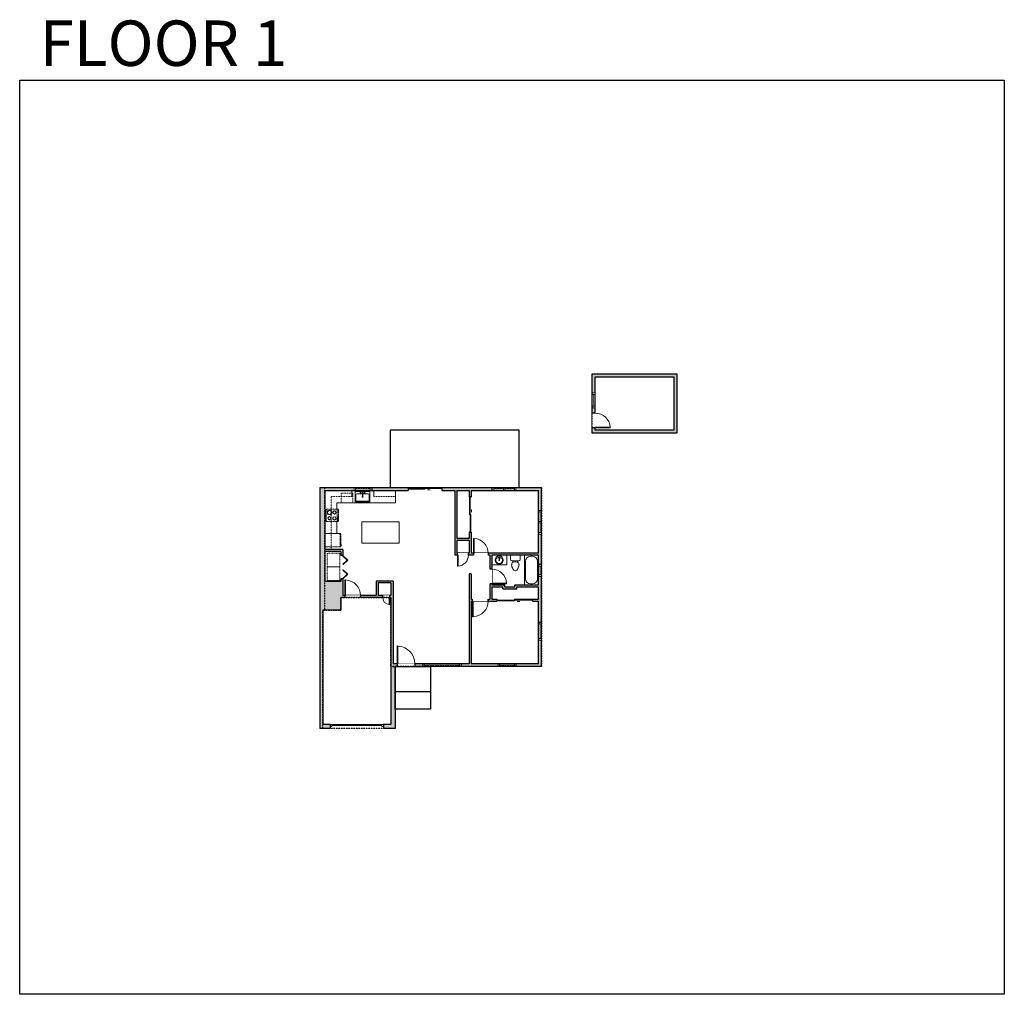
# Model space of a CAD drawing. Units: inches. Extents: x 124 to 2124, y -3460 to -1480.
import ezdxf

# ---------------------------------------------------------------- set-up
doc = ezdxf.new("R2010")
doc.units = ezdxf.units.IN
doc.linetypes.add('Dash', pattern=[0.23622, 0.11811, -0.11811])
doc.layers.get('0').update_dxf_attribs({"color": 255})
doc.layers.get('Defpoints').update_dxf_attribs({"color": 6, "linetype": 'Dash'})
doc.layers.add('A-DOOR&WINDOWS', color=4, linetype='Continuous', lineweight=9)
doc.layers.add('A-OBJECT', color=2, linetype='Continuous', lineweight=9)
doc.layers.add('A-WALL', color=252, linetype='Continuous')
doc.styles.get("Standard").update_dxf_attribs({"font": 'arial.ttf'})

# ---------------------------------------------------------------- blocks, each defined once
blk = doc.blocks.new('blocks$0$Toilet-Domestic-2D - Toilet-Domestic-2D-1228486-SUBSTRUCTURE Copy 1')
at = {"layer": 'A-OBJECT', "color": 0, "linetype": 'ByBlock', "lineweight": -2}
for p, q in [((-186, 545), (-190, 495)), ((-172, 596), (-186, 545)), ((-154, 647), (-172, 596)), ((-130, 698), (-154, 647)), ((-95, 749), (-130, 698)), ((-70, 774), (-95, 749)), ((-48, 787), (-70, 774)), ((-13, 799), (-48, 787)), ((13, 799), (-13, 799)), ((48, 787), (13, 799)), ((70, 774), (48, 787)), ((95, 749), (70, 774)), ((130, 698), (95, 749)), ((154, 647), (130, 698)), ((172, 596), (154, 647)), ((186, 545), (172, 596)), ((190, 495), (186, 545)), ((-253, 0), (-253, 196)), ((-190, 495), (-188, 469)), ((-188, 469), (-184, 444)), ((-184, 444), (-177, 418)), ((-177, 418), (-163, 393)), ((-163, 393), (-132, 368)), ((-159, 291), (159, 291)), ((-132, 368), (-97, 355)), ((-123, 291), (-132, 368)), ((-97, 355), (-25, 342)), ((-25, 342), (25, 342)), ((25, 342), (97, 355)), ((97, 355), (132, 368)), ((123, 291), (132, 368)), ((132, 368), (163, 393)), ((163, 393), (177, 418)), ((177, 418), (184, 444)), ((184, 444), (188, 469)), ((188, 469), (190, 495)), ((253, 196), (253, 0))]:
    blk.add_line(p, q, dxfattribs=at)
blk.add_lwpolyline([(253, 0), (-253, 0)], dxfattribs=at)
for centre, start, end in [((-159, 196), 90, 180), ((159, 196), 0, 90)]:
    blk.add_arc(centre, 94.6, start, end, dxfattribs=at)
blk = doc.blocks.new('*U229')
at = {"color": 0, "linetype": 'ByBlock', "lineweight": -2}
for p, q in [((41.4, 0), (0, 0)), ((0, 0), (0, -86.6)), ((41.4, 0), (41.4, -86.6)), ((3, -18), (3, -68.6)), ((18, -3), (23.4, -3)), ((38.4, -18), (38.4, -68.6)), ((18, -83.6), (23.4, -83.6)), ((0, -86.6), (41.4, -86.6))]:
    blk.add_line(p, q, dxfattribs=at)
for centre, start, end in [((18, -18), 90, 180), ((23.4, -18), 0, 90), ((18, -68.6), 180, 270), ((23.4, -68.6), 270, 0)]:
    blk.add_arc(centre, 15, start, end, dxfattribs=at)
blk = doc.blocks.new('*U76')
at = {"layer": 'A-OBJECT', "linetype": 'ByBlock', "lineweight": -2}
for p, q in [((-10, 162), (-10, 51)), ((10, 162), (10, 51))]:
    blk.add_line(p, q, dxfattribs=at)
for centre, radius, start, end in [((0, 0), 241, 90, 270), ((0, 0), 201, 165.30711, 14.69289), ((-95, 19), 105, 120.79274, 162.19039), ((0, -318), 452, 91.20673, 109.20864), ((-51, 162), 12.7, 360, 180), ((-51, 162), 12.7, 180, 360), ((0, 0), 20.6, 360, 180), ((0, 162), 9.52, 360, 180), ((0, 51), 9.52, 180, 360), ((0, 0), 241, 270, 90), ((0, -318), 452, 70.79136, 88.79327), ((51, 162), 12.7, 0, 180), ((51, 162), 12.7, 180, 360), ((95, 19), 105, 17.80961, 59.20726), ((0, 0), 20.6, 180, 360)]:
    blk.add_arc(centre, radius, start, end, dxfattribs=at)
blk = doc.blocks.new('*U167')
blk.add_wipeout([(0, 30), (0, -195), (1238, -195), (1238, 30)]).dxf.layer = 'A-DOOR&WINDOWS'
at = {"color": 0, "linetype": 'ByBlock', "lineweight": -2, "transparency": 33554687}
blk.add_lwpolyline([(51, 1237), (0, 1237), (0, 0), (51, 0)], close=True, dxfattribs=at)
blk.add_arc((0, 0), 1238, 0, 86.82115, dxfattribs=at)
at = {"layer": 'A-WALL', "transparency": 33554687}
for points in [[(0, 0), (0, -165)], [(1238, 0), (1238, -165)]]:
    blk.add_lwpolyline(points, dxfattribs=at)
blk = doc.blocks.new('*U230')
at = {"layer": 'A-OBJECT', "color": 0, "linetype": 'ByBlock', "lineweight": -2}
for p, q in [((351, 54), (-295, 54)), ((-295, 54), (-295, -569)), ((351, 54), (351, -569)), ((-295, -513), (351, -513)), ((-295, -569), (351, -569))]:
    blk.add_line(p, q, dxfattribs=at)
at = {"layer": 'A-OBJECT', "color": 252, "linetype": 'Continuous', "lineweight": -2}
for p, q in [((-190, -53), (-229, -13)), ((-190, -182), (-229, -221)), ((-174, -320), (-203, -291)), ((-174, -417), (-203, -447)), ((-77, -320), (-47, -291)), ((-77, -417), (-47, -447)), ((-61, -53), (-21, -13)), ((-61, -182), (-21, -221)), ((127, -69), (97, -39)), ((127, -166), (97, -195)), ((132, -320), (103, -291)), ((132, -417), (103, -447)), ((224, -69), (253, -39)), ((224, -166), (253, -195)), ((229, -320), (259, -291)), ((229, -417), (259, -447))]:
    blk.add_line(p, q, dxfattribs=at)
at = {"layer": 'A-OBJECT', "color": 0, "linetype": 'Continuous', "lineweight": -2}
for p, q in [((-125, -117), (-125, -117)), ((-125, -369), (-125, -369)), ((175, -117), (175, -117)), ((181, -369), (181, -369))]:
    blk.add_line(p, q, dxfattribs=at)
for centre, radius in [((-125, -117), 115), ((-125, -369), 86.5), ((175, -117), 86.5), ((181, -369), 86.5), ((128, -541), 22.3), ((184, -541), 22.3), ((239, -541), 22.3), ((295, -541), 22.3)]:
    blk.add_circle(centre, radius, dxfattribs=at)
at = {"layer": 'A-OBJECT', "color": 250, "linetype": 'Continuous', "lineweight": -2}
for centre, radius in [((-125, -117), 102), ((-125, -369), 76.2), ((175, -117), 76.2), ((181, -369), 76.2)]:
    blk.add_circle(centre, radius, dxfattribs=at)
blk = doc.blocks.new('blocks$0$Sink Kitchen-Single - 30_ x 21_-1227116-SUBSTRUCTURE Copy 1')
at = {"layer": 'A-OBJECT', "color": 0, "linetype": 'ByBlock', "lineweight": -2}
for p, q in [((381, 0), (-381, 0)), ((-381, 0), (-381, -533)), ((381, -533), (381, 0)), ((-343, -165), (-343, -445)), ((-13, -114), (-292, -114)), ((-292, -495), (292, -495)), ((-13, -57), (-13, -216)), ((13, -57), (13, -216)), ((292, -114), (13, -114)), ((343, -445), (343, -165)), ((-381, -533), (381, -533))]:
    blk.add_line(p, q, dxfattribs=at)
for centre, radius, start, end in [((-292, -165), 50.8, 90, 180), ((-292, -445), 50.8, 180, 270), ((-102, -57), 25.4, 0, 180), ((-102, -57), 25.4, 180, 0), ((0, -269), 25.4, 0, 180), ((0, -269), 25.4, 180, 0), ((0, -57), 12.7, 0, 180), ((0, -216), 12.7, 180, 0), ((102, -57), 25.4, 0, 180), ((102, -57), 25.4, 180, 0), ((292, -165), 50.8, 0, 90), ((292, -445), 50.8, 270, 0)]:
    blk.add_arc(centre, radius, start, end, dxfattribs=at)
blk = doc.blocks.new('*U171')
blk.add_wipeout([(0, 30), (0, -195), (1321, -195), (1321, 30)]).dxf.layer = 'A-DOOR&WINDOWS'
at = {"color": 0, "linetype": 'ByBlock', "lineweight": -2, "transparency": 33554687}
blk.add_lwpolyline([(51, 1319), (0, 1319), (0, 0), (51, 0)], close=True, dxfattribs=at)
blk.add_arc((0, 0), 1321, 0, 86.82115, dxfattribs=at)
at = {"layer": 'A-WALL', "transparency": 33554687}
for points in [[(0, 0), (0, -165)], [(1321, 0), (1321, -165)]]:
    blk.add_lwpolyline(points, dxfattribs=at)
blk = doc.blocks.new('*U231')
blk.add_wipeout([(0, 30), (0, -278), (1486, -278), (1486, 30)]).dxf.layer = 'A-DOOR&WINDOWS'
at = {"color": 0, "linetype": 'ByBlock', "lineweight": -2, "transparency": 33554687}
blk.add_lwpolyline([(51, 1485), (0, 1485), (0, 0), (51, 0)], close=True, dxfattribs=at)
blk.add_arc((0, 0), 1486, 0, 86.82115, dxfattribs=at)
at = {"layer": 'A-WALL', "transparency": 33554687}
for points in [[(0, 0), (0, -248)], [(1486, 0), (1486, -248)]]:
    blk.add_lwpolyline(points, dxfattribs=at)
blk = doc.blocks.new('*U232')
at = {"color": 252}
blk.add_wipeout([(-5, 78), (1, 78), (1, 0), (-5, 0)], dxfattribs=at)
at = {"color": 4}
for points in [[(1, 75), (-1.3, 75), (-1.3, 75), (-2.7, 75), (-2.7, 75), (-5, 75), (-5, 78), (1, 78)], [(1, 3), (-1.3, 3), (-1.3, 3), (-2.7, 3), (-2.7, 3), (-5, 3), (-5, 0), (1, 0)]]:
    blk.add_lwpolyline(points, close=True, dxfattribs=at)
at = {"color": 9}
for points in [[(-5, 3), (-5, 75)], [(1, 3), (1, 75)]]:
    blk.add_lwpolyline(points, dxfattribs=at)
blk.add_lwpolyline([(-2, 3), (-2, 75), (-2, 75), (-2, 3)], close=True, dxfattribs=at)
blk = doc.blocks.new('*U51')
at = {"color": 252}
blk.add_wipeout([(-5, 36), (1, 36), (1, 0), (-5, 0)], dxfattribs=at)
at = {"color": 4}
for points in [[(1, 33), (-1.3, 33), (-1.3, 33), (-2.7, 33), (-2.7, 33), (-5, 33), (-5, 36), (1, 36)], [(1, 3), (-1.3, 3), (-1.3, 3), (-2.7, 3), (-2.7, 3), (-5, 3), (-5, 0), (1, 0)]]:
    blk.add_lwpolyline(points, close=True, dxfattribs=at)
at = {"color": 9}
for points in [[(-5, 3), (-5, 33)], [(1, 3), (1, 33)]]:
    blk.add_lwpolyline(points, dxfattribs=at)
blk.add_lwpolyline([(-2, 3), (-2, 33), (-2, 33), (-2, 3)], close=True, dxfattribs=at)
blk = doc.blocks.new('*U233')
at = {"color": 0, "linetype": 'ByBlock', "lineweight": -2, "transparency": 33554687}
for points in [[(9902.1, -29.8), (9905.5, -29.8)], [(9902.1, -70), (9905.5, -70)]]:
    blk.add_lwpolyline(points, dxfattribs=at)
for points in [[(9905.5, -45), (9912.6, -37.9), (9905, -30.3), (9905.5, -29.8), (9913.6, -37.9), (9906, -45.5)], [(9905.5, -54.8), (9912.6, -61.9), (9905, -69.5), (9905.5, -70), (9913.6, -61.9), (9906, -54.3)]]:
    blk.add_lwpolyline(points, close=True, dxfattribs=at)
blk = doc.blocks.new('*U234')
at = {"layer": 'A-OBJECT', "color": 0, "linetype": 'ByBlock', "lineweight": -2, "ltscale": 0.8}
for p, q in [((468, -667), (1163, -667)), ((1126, -637), (1143, -684)), ((1163, -630), (1163, -681))]:
    blk.add_line(p, q, dxfattribs=at)
blk.add_lwpolyline([(468, -701), (1163, -701), (1163, 118), (468, 118)], close=True, dxfattribs=at)
blk.add_lwpolyline([(569, -701), (569, -734), (536, -734), (536, -701)], dxfattribs=at)
for centre, radius in [((1144, -630), 19), ((1144, -630), 3), ((1153, -681), 10), ((1153, -681), 3)]:
    blk.add_circle(centre, radius, dxfattribs=at)
blk = doc.blocks.new('*U235')
at = {"layer": 'A-DOOR&WINDOWS', "transparency": 33554687}
blk.add_hatch(color=9, dxfattribs=at).paths.add_polyline_path([(14, 12.2), (14, 13.2), (11, 12.7)], flags=0)
at = {"layer": 'A-DOOR&WINDOWS', "color": 9, "transparency": 33554687}
for p, q in [((14, 13.2), (11, 12.7)), ((23, 12.7), (11, 12.7)), ((11, 12.7), (14, 12.2)), ((14, 12.2), (14, 13.2))]:
    blk.add_line(p, q, dxfattribs=at)
at = {"layer": 'A-DOOR&WINDOWS', "color": 0, "linetype": 'ByBlock', "lineweight": -2, "transparency": 33554687}
for points in [[(-75.4, 9.9), (-75.4, 6.6), (0, 6.6), (0, 9.9)], [(0, 6.6), (0, 3.2), (75.4, 3.2), (75.4, 6.6)]]:
    blk.add_lwpolyline(points, close=True, dxfattribs=at)
at = {"layer": 'A-WALL', "transparency": 33554687}
for points in [[(-75.4, 2.1), (-75.4, 11)], [(75.4, 2.1), (75.4, 11)]]:
    blk.add_lwpolyline(points, dxfattribs=at)
blk = doc.blocks.new('*U65')
at = {"color": 252}
blk.add_wipeout([(-5, 25.5), (1, 25.5), (1, 0), (-5, 0)], dxfattribs=at)
at = {"color": 4}
for points in [[(1, 22.5), (-1.3, 22.5), (-1.3, 22.5), (-2.7, 22.5), (-2.7, 22.5), (-5, 22.5), (-5, 25.5), (1, 25.5)], [(1, 3), (-1.3, 3), (-1.3, 3), (-2.7, 3), (-2.7, 3), (-5, 3), (-5, 0), (1, 0)]]:
    blk.add_lwpolyline(points, close=True, dxfattribs=at)
at = {"color": 9}
for points in [[(-5, 3), (-5, 22.5)], [(1, 3), (1, 22.5)]]:
    blk.add_lwpolyline(points, dxfattribs=at)
blk.add_lwpolyline([(-2, 3), (-2, 22.5), (-2, 22.5), (-2, 3)], close=True, dxfattribs=at)
blk = doc.blocks.new('*U82')
at = {"layer": 'A-DOOR&WINDOWS', "transparency": 33554687}
blk.add_hatch(color=9, dxfattribs=at).paths.add_polyline_path([(14, 12.2), (14, 13.2), (11, 12.7)], flags=0)
at = {"layer": 'A-DOOR&WINDOWS', "color": 9, "transparency": 33554687}
for p, q in [((14, 13.2), (11, 12.7)), ((23, 12.7), (11, 12.7)), ((11, 12.7), (14, 12.2)), ((14, 12.2), (14, 13.2))]:
    blk.add_line(p, q, dxfattribs=at)
at = {"layer": 'A-DOOR&WINDOWS', "color": 0, "linetype": 'ByBlock', "lineweight": -2, "transparency": 33554687}
for points in [[(-79.9, 9.9), (-79.9, 6.6), (0, 6.6), (0, 9.9)], [(0, 6.6), (0, 3.2), (79.9, 3.2), (79.9, 6.6)]]:
    blk.add_lwpolyline(points, close=True, dxfattribs=at)
at = {"layer": 'A-WALL', "transparency": 33554687}
for points in [[(-79.9, 2.1), (-79.9, 11)], [(79.9, 2.1), (79.9, 11)]]:
    blk.add_lwpolyline(points, dxfattribs=at)
blk = doc.blocks.new('*U54')
at = {"color": 252}
blk.add_wipeout([(-5, 24), (1, 24), (1, 0), (-5, 0)], dxfattribs=at)
at = {"color": 4}
for points in [[(1, 21), (-1.3, 21), (-1.3, 21), (-2.7, 21), (-2.7, 21), (-5, 21), (-5, 24), (1, 24)], [(1, 3), (-1.3, 3), (-1.3, 3), (-2.7, 3), (-2.7, 3), (-5, 3), (-5, 0), (1, 0)]]:
    blk.add_lwpolyline(points, close=True, dxfattribs=at)
at = {"color": 9}
for points in [[(-5, 3), (-5, 21)], [(1, 3), (1, 21)]]:
    blk.add_lwpolyline(points, dxfattribs=at)
blk.add_lwpolyline([(-2, 3), (-2, 21), (-2, 21), (-2, 3)], close=True, dxfattribs=at)
blk = doc.blocks.new('*U236')
blk.add_wipeout([(0, 30), (0, -195), (903, -195), (903, 30)]).dxf.layer = 'A-DOOR&WINDOWS'
at = {"color": 0, "linetype": 'ByBlock', "lineweight": -2, "transparency": 33554687}
blk.add_lwpolyline([(51, 902), (0, 902), (0, 0), (51, 0)], close=True, dxfattribs=at)
blk.add_arc((0, 0), 903, 0, 86.82115, dxfattribs=at)
at = {"layer": 'A-WALL', "transparency": 33554687}
for points in [[(0, 0), (0, -165)], [(903, 0), (903, -165)]]:
    blk.add_lwpolyline(points, dxfattribs=at)
blk = doc.blocks.new('*U237')
blk.add_wipeout([(0, 30), (0, -195), (587, -195), (587, 30)]).dxf.layer = 'A-DOOR&WINDOWS'
at = {"color": 0, "linetype": 'ByBlock', "lineweight": -2, "transparency": 33554687}
blk.add_lwpolyline([(51, 586), (0, 586), (0, 0), (51, 0)], close=True, dxfattribs=at)
blk.add_arc((0, 0), 587, 0, 86.82115, dxfattribs=at)
at = {"layer": 'A-WALL', "transparency": 33554687}
for points in [[(0, 0), (0, -165)], [(587, 0), (587, -165)]]:
    blk.add_lwpolyline(points, dxfattribs=at)
blk = doc.blocks.new('*U238')
at = {"layer": 'A-DOOR&WINDOWS', "color": 0, "linetype": 'ByBlock', "lineweight": -2, "transparency": 33554687}
for points in [[(3, 0), (0, 0), (0, 4), (3, 4)], [(105, 2), (105, 0), (3, 0), (3, 2)], [(108, 0), (105, 0), (105, 4), (108, 4)]]:
    blk.add_lwpolyline(points, close=True, dxfattribs=at)
at = {"layer": 'A-WALL', "color": 0, "linetype": 'ByBlock', "lineweight": -2, "transparency": 33554687}
blk.add_line((0, 4), (0, 0), dxfattribs=at)
blk = doc.blocks.new('*U131')
at = {"layer": 'A-OBJECT', "color": 0, "linetype": 'ByBlock', "lineweight": -2, "transparency": 33554687}
blk.add_lwpolyline([(0, -31.3), (0, 0), (29.1, 0), (29.1, -31.3)], close=True, dxfattribs=at)
blk = doc.blocks.new('*U239')
blk.add_wipeout([(0, 30), (0, -287), (1238, -287), (1238, 30)]).dxf.layer = 'A-DOOR&WINDOWS'
at = {"color": 0, "linetype": 'ByBlock', "lineweight": -2, "transparency": 33554687}
blk.add_lwpolyline([(51, 1237), (0, 1237), (0, 0), (51, 0)], close=True, dxfattribs=at)
blk.add_arc((0, 0), 1238, 0, 86.82115, dxfattribs=at)
at = {"layer": 'A-WALL', "transparency": 33554687}
for points in [[(0, 0), (0, -257)], [(1238, 0), (1238, -257)]]:
    blk.add_lwpolyline(points, dxfattribs=at)
blk = doc.blocks.new('*U53')
at = {"color": 252}
blk.add_wipeout([(-5, 30), (1, 30), (1, 0), (-5, 0)], dxfattribs=at)
at = {"color": 4}
for points in [[(1, 27), (-1.3, 27), (-1.3, 27), (-2.7, 27), (-2.7, 27), (-5, 27), (-5, 30), (1, 30)], [(1, 3), (-1.3, 3), (-1.3, 3), (-2.7, 3), (-2.7, 3), (-5, 3), (-5, 0), (1, 0)]]:
    blk.add_lwpolyline(points, close=True, dxfattribs=at)
at = {"color": 9}
for points in [[(-5, 3), (-5, 27)], [(1, 3), (1, 27)]]:
    blk.add_lwpolyline(points, dxfattribs=at)
blk.add_lwpolyline([(-2, 3), (-2, 27), (-2, 27), (-2, 3)], close=True, dxfattribs=at)

msp = doc.modelspace()

# ---------------------------------------------------------------- hatches: boundary and pattern name
at = {"layer": 'A-WALL'}
h = msp.add_hatch(color=256, dxfattribs=at)
h.dxf.hatch_style = 1
h.paths.add_polyline_path([(1458.8, -2199.3), (1287.2, -2199.3), (1287.2, -2279.1), (1293.2, -2279.1), (1293.2, -2205.3), (1452.8, -2205.3), (1452.8, -2313.8), (1293.2, -2313.8), (1293.2, -2309.1), (1287.2, -2309.1), (1287.2, -2319.8), (1458.8, -2319.8)])
h = msp.add_hatch(color=256, dxfattribs=at)
h.dxf.hatch_style = 1
h.paths.add_polyline_path([(776.6, -2654), (784.4, -2654), (784.4, -2650), (780.6, -2650), (780.6, -2616.2), (776.6, -2616.2), (776.6, -2621.3), (744, -2621.3), (744, -2560.6), (776.6, -2560.6), (776.6, -2568.2), (780.6, -2568.2), (780.6, -2556.6), (744, -2556.6), (744, -2436.3), (803.2, -2436.3), (803.2, -2430.3), (734, -2430.3), (734, -2920), (754.9, -2920), (754.9, -2912), (740, -2912), (740, -2679.4), (776.6, -2679.4)])
h.paths.add_polyline_path([(861.5, -2654), (861.5, -2650), (852.1, -2650), (852.1, -2624.3), (878, -2624.3), (878, -2650), (875.7, -2650), (875.7, -2654), (878, -2654), (878, -2912), (862.9, -2912), (862.9, -2920), (887, -2920), (887, -2794.3), (890.7, -2794.3), (890.7, -2788.3), (883, -2788.3), (883, -2620.3), (848.1, -2620.3), (848.1, -2650), (816.4, -2650), (816.4, -2654)])
h.paths.add_polyline_path([(1095.8, -2794.3), (1095.8, -2788.3), (1041, -2788.3), (1041, -2661), (1043.8, -2661), (1043.8, -2657), (1041, -2657), (1041, -2606), (1037, -2606), (1037, -2788.3), (1020.6, -2788.3), (1020.6, -2794.3)])
h.paths.add_polyline_path([(942.6, -2794.3), (942.6, -2788.3), (926.7, -2788.3), (926.7, -2794.3)])
h.paths.add_polyline_path([(1131.8, -2788.3), (1131.8, -2794.3), (1184, -2794.3), (1184, -2740.3), (1178, -2740.3), (1178, -2788.3)])
h.paths.add_polyline_path([(1184, -2610.9), (1178, -2610.9), (1178, -2628.1), (1129.6, -2628.1), (1129.6, -2632.1), (1109.4, -2632.1), (1109.4, -2628.1), (1083, -2628.1), (1083, -2626.1), (1079, -2626.1), (1079, -2657), (1075.8, -2657), (1075.8, -2661), (1093.4, -2661), (1093.4, -2657), (1083, -2657), (1083, -2632.1), (1105.4, -2632.1), (1105.4, -2636.1), (1133.6, -2636.1), (1133.6, -2632.1), (1178, -2632.1), (1178, -2657), (1165.4, -2657), (1165.4, -2661), (1178, -2661), (1178, -2704.3), (1184, -2704.3)])
h.paths.add_polyline_path([(1184, -2430.3), (1132, -2430.3), (1132, -2436.3), (1178, -2436.3), (1178, -2564), (1075.8, -2564), (1075.8, -2568), (1079, -2568), (1079, -2596.1), (1083, -2596.1), (1083, -2568), (1178, -2568), (1178, -2586.9), (1184, -2586.9)])
h.paths.add_polyline_path([(1084, -2436.3), (1084, -2430.3), (981.3, -2430.3), (981.3, -2434.3), (981.3, -2436.3), (1008.2, -2436.3), (1008.2, -2568), (1013.6, -2568), (1013.6, -2564), (1012.2, -2564), (1012.2, -2538.1), (1037, -2538.1), (1037, -2564), (1035.5, -2564), (1035.5, -2568), (1045.8, -2568), (1045.8, -2564), (1041, -2564), (1041, -2521.3), (1037, -2521.3), (1037, -2534.1), (1012.2, -2534.1), (1012.2, -2436.3), (1037, -2436.3), (1037, -2449.3), (1041, -2449.3), (1041, -2436.3)])
h.paths.add_polyline_path([(839.2, -2430.3), (839.2, -2436.3), (913.3, -2436.3), (913.3, -2430.3)])

# ---------------------------------------------------------------- linework, layer by layer
at = {"layer": 'A-OBJECT'}
for p, q in [((798.8, -2448.8), (798.8, -2436.3)), ((843.2, -2448.8), (843.2, -2436.3)), ((887.2, -2436.3), (887.2, -2461.8)), ((887.2, -2461.8), (768.3, -2461.8)), ((768.3, -2461.8), (768.3, -2474.3)), ((768.3, -2499.7), (768.3, -2523.6)), ((768.3, -2523.6), (744, -2523.6))]:
    msp.add_line(p, q, dxfattribs=at)
at = {"layer": 'A-OBJECT', "linetype": 'Dash'}
for p, q in [((756.5, -2448.8), (798.8, -2448.8)), ((756.5, -2448.8), (756.5, -2556.6)), ((843.2, -2448.8), (887.2, -2448.8))]:
    msp.add_line(p, q, dxfattribs=at)
at = {"layer": 'A-OBJECT'}
for points in [[(819, -2500.3), (894.7, -2500.3), (894.7, -2543.2), (819, -2543.2)], [(1083, -2568), (1113.7, -2568), (1113.7, -2587.3), (1083, -2587.3)]]:
    msp.add_lwpolyline(points, close=True, dxfattribs=at)
at = {"layer": 'A-WALL'}
for p, q in [((734, -2430.3), (913.3, -2430.3)), ((734, -2430.3), (734, -2920)), ((744, -2436.3), (913.3, -2436.3)), ((744, -2436.3), (744, -2556.6)), ((803.2, -2430.3), (803.2, -2436.3)), ((839.2, -2430.3), (839.2, -2436.3)), ((913.3, -2430.3), (913.3, -2436.3)), ((981.3, -2430.3), (981.3, -2436.3)), ((981.3, -2430.3), (1184, -2430.3)), ((981.3, -2436.3), (1008.2, -2436.3)), ((1008.2, -2436.3), (1008.2, -2568)), ((1012.2, -2436.3), (1012.2, -2534.1)), ((1012.2, -2436.3), (1037, -2436.3)), ((1037, -2436.3), (1037, -2449.3)), ((1041, -2436.3), (1041, -2449.3)), ((1041, -2436.3), (1178, -2436.3)), ((1084, -2436.3), (1084, -2430.3)), ((1132, -2436.3), (1132, -2430.3)), ((1178, -2564), (1178, -2436.3)), ((1184, -2794.3), (1184, -2430.3)), ((1041, -2449.3), (1037, -2449.3)), ((1012.2, -2538.1), (1012.2, -2564)), ((1041, -2521.3), (1037, -2521.3)), ((1037, -2521.3), (1037, -2534.1)), ((1037, -2538.1), (1037, -2564)), ((1041, -2521.3), (1041, -2564)), ((780.6, -2556.6), (744, -2556.6)), ((780.6, -2556.6), (780.6, -2568.2)), ((776.6, -2560.6), (744, -2560.6)), ((744, -2560.6), (744, -2621.3)), ((776.6, -2560.6), (776.6, -2568.2)), ((780.6, -2568.2), (776.6, -2568.2)), ((1079, -2568), (1008.2, -2568)), ((1037, -2564), (1012.2, -2564)), ((1178, -2564), (1041, -2564)), ((1045.8, -2564), (1045.8, -2568)), ((1075.8, -2564), (1075.8, -2568)), ((1079, -2568), (1079, -2657)), ((1178, -2568), (1083, -2568)), ((1083, -2568), (1083, -2628.1)), ((1178, -2628.1), (1178, -2568)), ((1083, -2596.1), (1079, -2596.1)), ((1184, -2586.9), (1178, -2586.9)), ((780.6, -2616.2), (776.6, -2616.2)), ((776.6, -2616.2), (776.6, -2621.3)), ((780.6, -2616.2), (780.6, -2650)), ((1041, -2606), (1037, -2606)), ((1037, -2606), (1037, -2788.3)), ((1041, -2606), (1041, -2657)), ((1184, -2610.9), (1178, -2610.9)), ((776.6, -2621.3), (744, -2621.3)), ((848.1, -2620.3), (848.1, -2650)), ((883, -2620.3), (848.1, -2620.3)), ((878, -2624.3), (852.1, -2624.3)), ((852.1, -2624.3), (852.1, -2650)), ((878, -2624.3), (878, -2650)), ((883, -2620.3), (883, -2788.3)), ((1083, -2626.1), (1079, -2626.1)), ((1083, -2628.1), (1109.4, -2628.1)), ((1083, -2632.1), (1083, -2657)), ((1083, -2632.1), (1105.4, -2632.1)), ((1105.4, -2636.1), (1133.6, -2636.1)), ((1109.4, -2632.1), (1129.6, -2632.1)), ((1129.6, -2632.1), (1129.6, -2628.1)), ((1129.6, -2628.1), (1178, -2628.1)), ((1133.6, -2632.1), (1178, -2632.1)), ((1133.6, -2636.1), (1133.6, -2632.1)), ((1178, -2657), (1178, -2632.1)), ((878, -2654), (776.6, -2654)), ((776.6, -2654), (776.6, -2679.4)), ((848.1, -2650), (780.6, -2650)), ((878, -2650), (852.1, -2650)), ((878, -2654), (878, -2912)), ((1041, -2657), (1079, -2657)), ((1043.8, -2657), (1043.8, -2661)), ((1075.8, -2657), (1075.8, -2661)), ((1083, -2657), (1093.4, -2657)), ((1093.4, -2657), (1093.4, -2661)), ((1165.4, -2657), (1165.4, -2661)), ((1165.4, -2657), (1178, -2657)), ((740, -2679.4), (740, -2912)), ((776.6, -2679.4), (740, -2679.4)), ((1041, -2661), (1093.4, -2661)), ((1041, -2661), (1041, -2788.3)), ((1165.4, -2661), (1178, -2661)), ((1178, -2788.3), (1178, -2661)), ((1184, -2704.3), (1178, -2704.3)), ((1184, -2740.3), (1178, -2740.3)), ((1037, -2788.3), (883, -2788.3)), ((1184, -2794.3), (887, -2794.3)), ((887, -2794.3), (887, -2920)), ((890.7, -2788.3), (890.7, -2794.3)), ((926.7, -2788.3), (926.7, -2794.3)), ((942.6, -2788.3), (942.6, -2794.3)), ((1020.6, -2788.3), (1020.6, -2794.3)), ((1178, -2788.3), (1041, -2788.3)), ((1095.8, -2788.3), (1095.8, -2794.3)), ((1131.8, -2788.3), (1131.8, -2794.3)), ((958.7, -2845.4), (887, -2845.4)), ((754.9, -2912), (740, -2912)), ((754.9, -2912), (754.9, -2920)), ((878, -2912), (862.9, -2912)), ((862.9, -2912), (862.9, -2920)), ((754.9, -2920), (734, -2920)), ((887, -2920), (862.9, -2920))]:
    msp.add_line(p, q, dxfattribs=at)
for points in [[(1287.2, -2199.3), (1458.8, -2199.3), (1458.8, -2319.8), (1287.2, -2319.8)], [(1293.2, -2205.3), (1452.8, -2205.3), (1452.8, -2313.8), (1293.2, -2313.8)], [(876.8, -2430.3), (1138.9, -2430.3), (1138.9, -2313.8), (876.8, -2313.8)]]:
    msp.add_lwpolyline(points, close=True, dxfattribs=at)
at = {"layer": 'Defpoints', "color": 255, "linetype": 'Continuous', "elevation": 0}
msp.add_lwpolyline([(124, -1602.6), (2124, -1602.6), (2124, -3460), (124, -3460)], close=True, dxfattribs=at)

# ---------------------------------------------------------------- block references
at = {"layer": 'A-DOOR&WINDOWS', "transparency": 33554687, "xscale": -0.4506616870520158, "yscale": 0.4506616870520158, "zscale": 0.4506616870520158}
for name, p, rotation in [('*U235', (947.3, -2429.4), 180), ('*U82', (1036, -2485.3), 270), ('*U82', (1129.4, -2656), 180)]:
    msp.add_blockref(name, p, dxfattribs=dict(at, rotation=rotation))
at = {"layer": 'A-DOOR&WINDOWS', "transparency": 33554687, "xscale": 1.192288251554008, "yscale": 1.192288251554008, "zscale": 1.192288251554008}
msp.add_blockref('*U233', (-11029.6, -2532.7), dxfattribs=at)
at = {"layer": 'A-DOOR&WINDOWS', "transparency": 33554687, "xscale": -1, "rotation": 180}
msp.add_blockref('*U238', (754.9, -2912), dxfattribs=at)
at = {"layer": 'A-OBJECT', "transparency": 33554687}
for name, p, xscale, yscale, zscale in [('blocks$0$Sink Kitchen-Single - 30_ x 21_-1227116-SUBSTRUCTURE Copy 1', (820.6, -2438.6), 0.03935794656299858, 0.03935794656299858, 0.03935794656299858), ('*U76', (1098, -2577.8), 0.03468113327275875, 0.03468113327275875, 0.03468113327275875), ('*U229', (1149.3, -2568), 0.6941046451558021, 0.6941046451558021, 0.6941046451558021)]:
    msp.add_blockref(name, p, dxfattribs=dict(at, xscale=xscale, yscale=yscale, zscale=zscale))
at = {"layer": 'A-OBJECT', "linetype": 'Dash', "yscale": 0.03935794656299858, "zscale": 0.03935794656299858, "rotation": 90}
for name, p, xscale in [('*U230', (748.9, -2485.9), -0.03935794656299858), ('*U234', (748.7, -2569.3), 0.03935794656299858)]:
    msp.add_blockref(name, p, dxfattribs=dict(at, xscale=xscale))
at = {"layer": 'A-OBJECT', "linetype": 'Dash', "xscale": 0.8843684207324122, "yscale": 0.8843684207324122, "zscale": 0.8843684207324122}
for p in [(748.4, -2563.9), (748.4, -2591.5)]:
    msp.add_blockref('*U131', p, dxfattribs=at)
at = {"layer": 'A-OBJECT', "transparency": 33554687, "xscale": -0.03935794656299858, "yscale": 0.03935794656299858, "zscale": 0.03935794656299858, "rotation": 180}
msp.add_blockref('blocks$0$Toilet-Domestic-2D - Toilet-Domestic-2D-1228486-SUBSTRUCTURE Copy 1', (1130.8, -2568), dxfattribs=at)

# ---------------------------------------------------------------- texts
at = {"layer": 'Defpoints', "linetype": 'Continuous', "insert": (104.5, -1573.9, 0), "char_height": 92.408, "width": 623.405, "attachment_point": 7}
msp.add_mtext('\\pxqc;FLOOR 1', dxfattribs=at)

# ---------------------------------------------------------------- next in the draw order: block references
at = {"layer": 'A-DOOR&WINDOWS', "transparency": 33554687}
for name, p in [('*U53', (1292.2, -2268.3)), ('*U65', (1183, -2502.4)), ('*U54', (1183, -2610.9)), ('*U51', (1183, -2740.3))]:
    msp.add_blockref(name, p, dxfattribs=at)
at = {"layer": 'A-DOOR&WINDOWS', "transparency": 33554687, "yscale": 0.02422732627077181, "zscale": 0.02422732627077181}
for name, p, xscale, rotation in [('*U239', (1293.4, -2309.1, 0), -0.02422732627077181, 270), ('*U236', (1013.6, -2568), -0.02422732627077181, 180), ('*U167', (1083, -2626.1), -0.02422732627077181, 270), ('*U237', (875.7, -2654, 0), 0.02422732627077181, 180), ('*U171', (1043.8, -2661), -0.02422732627077181, 180)]:
    msp.add_blockref(name, p, dxfattribs=dict(at, xscale=xscale, rotation=rotation))
at = {"layer": 'A-DOOR&WINDOWS', "transparency": 33554687, "rotation": 270}
for name, p in [('*U51', (803.2, -2435.3, 0)), ('*U65', (1106.5, -2435.3, 0)), ('*U232', (942.6, -2793.3, 0)), ('*U51', (1095.8, -2793.3, 0))]:
    msp.add_blockref(name, p, dxfattribs=at)
at = {"layer": 'A-DOOR&WINDOWS', "transparency": 33554687, "xscale": 0.02422732627077181, "yscale": 0.02422732627077181, "zscale": 0.02422732627077181}
for name, p in [('*U167', (1045.8, -2564)), ('*U171', (784.4, -2650)), ('*U231', (890.7, -2788.3))]:
    msp.add_blockref(name, p, dxfattribs=at)

# ---------------------------------------------------------------- next in the draw order: linework, layer by layer
at = {"layer": 'A-OBJECT', "linetype": 'Dash'}
msp.add_lwpolyline([(777.2, -2441.6), (800.6, -2441.6), (800.6, -2461.8), (777.2, -2461.8)], close=True, dxfattribs=at)
at = {"layer": 'A-WALL'}
for p, q in [((1037, -2534.1), (1012.2, -2534.1)), ((1037, -2538.1), (1012.2, -2538.1)), ((1105.4, -2636.1), (1105.4, -2632.1)), ((1109.4, -2632.1), (1109.4, -2628.1))]:
    msp.add_line(p, q, dxfattribs=at)
msp.add_lwpolyline([(887, -2794.3), (958.6, -2794.3), (958.6, -2880.5), (887, -2880.5)], close=True, dxfattribs=at)
at = {"layer": 'Defpoints'}
for points in [[(1287.2, -2199.3), (1458.8, -2199.3), (1458.8, -2319.8), (1287.2, -2319.8)], [(887, -2794.3), (958.6, -2794.3), (958.6, -2880.5), (887, -2880.5)]]:
    msp.add_lwpolyline(points, close=True, dxfattribs=at)
msp.add_lwpolyline([(740, -2679.4), (776.6, -2679.4), (776.6, -2654), (878, -2654), (878, -2794.3), (887, -2794.3), (887, -2920), (740, -2920), (740, -2679.4)], dxfattribs=at)

# ---------------------------------------------------------------- next in the draw order: block references
at = {"layer": 'A-DOOR&WINDOWS', "transparency": 33554687, "rotation": 270}
msp.add_blockref('*U65', (1084, -2435.3, 0), dxfattribs=at)
at = {"layer": 'A-DOOR&WINDOWS', "transparency": 33554687}
msp.add_blockref('*U65', (1183, -2524.9), dxfattribs=at)

# ---------------------------------------------------------------- next in the draw order: linework, layer by layer
at = {"layer": 'Defpoints'}
msp.add_lwpolyline([(876.8, -2430.3), (1138.9, -2430.3), (1138.9, -2313.8), (876.8, -2313.8)], close=True, dxfattribs=at)
msp.add_lwpolyline([(744, -2430.3), (1184, -2430.3), (1184, -2794.3), (878, -2794.3), (878, -2654), (776.6, -2654), (776.6, -2679.4), (744, -2679.4), (744, -2430.3)], dxfattribs=at)

doc.saveas('drawing.dxf')
